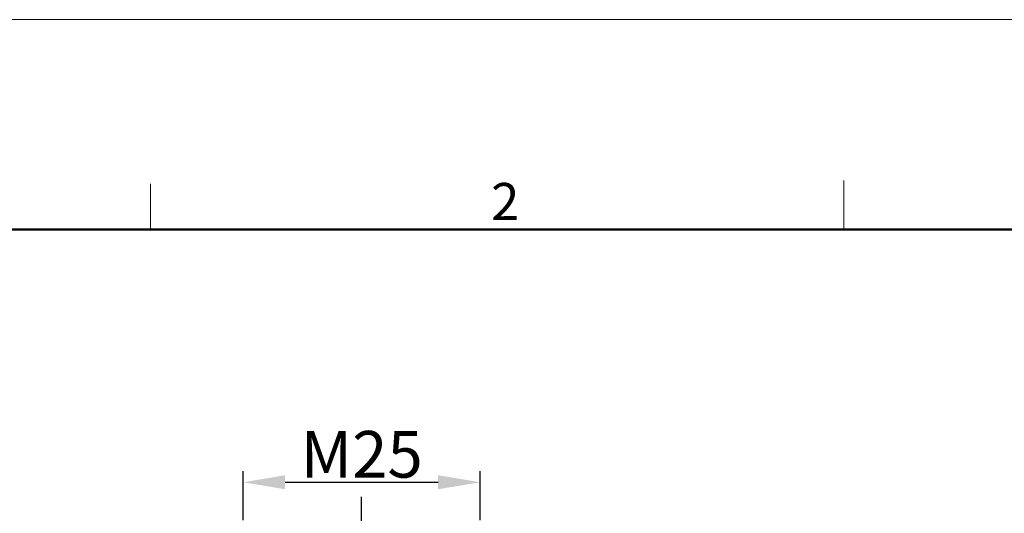
# Model space of a CAD drawing. Units: millimetres. Extents: x 1592 to 2037, y 610 to 925.
# Drawn here: x 1652 to 1758, y 872 to 925 of the extents above; entities that cross this region are included whole.
import ezdxf

# ---------------------------------------------------------------- set-up
doc = ezdxf.new("R2010")
doc.units = ezdxf.units.MM
doc.header["$LTSCALE"] = 65.395
doc.header["$PDMODE"] = 3
doc.header["$PDSIZE"] = 8
doc.layers.get('0').update_dxf_attribs({"linetype": 'CONTINUOUS', "lineweight": 30})
doc.layers.get('Defpoints').update_dxf_attribs({"linetype": 'CONTINUOUS'})
doc.layers.add('Dim', color=3, linetype='CONTINUOUS', lineweight=15)
doc.layers.add('图框', color=7, linetype='CONTINUOUS', lineweight=20)
doc.styles.add('Romans字体', font='romans.shx', dxfattribs={"width": 0.75})
doc.dimstyles.new('01', dxfattribs={"dimtxt": 5, "dimasz": 4.5, "dimexe": 1.2, "dimexo": 0.2, "dimgap": 0.5, "dimtad": 1, "dimdec": 1, "dimdsep": 46, "dimtxsty": 'Romans字体', "dimcen": 0, "dimclrd": 1, "dimclre": 6, "dimclrt": 4, "dimazin": 2, "dimtfac": 1, "dimtdec": 1, "dimtofl": 0, "dimtmove": 0, "dimatfit": 3, "dimfxl": 1, "dimtolj": 1, "dimtzin": 0, "dimarcsym": 0})

# ---------------------------------------------------------------- blocks, each defined once
blk = doc.blocks.new('A4图框-NEW')
at = {"layer": '图框', "color": 1, "lineweight": 18}
blk.add_line((833.413, 690.535), (1130.412, 690.535), dxfattribs=at)
at = {"layer": '图框', "color": 6}
for p, q in [((932.483, 679.035), (932.483, 675.535)), ((882.948, 678.796), (882.948, 675.535))]:
    blk.add_line(p, q, dxfattribs=at)
at = {"layer": '图框', "lineweight": 50}
blk.add_line((836.913, 675.535), (1126.929, 675.535), dxfattribs=at)
at = {"layer": '图框', "color": 6, "insert": (907.295, 678.86), "char_height": 2.652, "width": 2.55791, "attachment_point": 1, "style": 'Romans字体'}
blk.add_mtext('2', dxfattribs=at)
blk = doc.blocks.new('*D12')
at = {"layer": 'Defpoints', "color": 0, "transparency": 16777216}
for p in [(1701.44, 875.32), (1676.04, 871.04), (1701.44, 871.04)]:
    blk.add_point(p, dxfattribs=at)
at = {"layer": 'Dim', "color": 6, "lineweight": -2, "transparency": 16777216}
for p, q in [((1676.04, 871.24), (1676.04, 876.52)), ((1701.44, 871.24), (1701.44, 876.52))]:
    blk.add_line(p, q, dxfattribs=at)
at = {"layer": 'Dim', "color": 1, "lineweight": -2, "transparency": 16777216}
blk.add_line((1680.54, 875.32), (1696.94, 875.32), dxfattribs=at)
at = {"layer": 'Dim', "color": 1, "transparency": 16777216}
for points in [[(1680.54, 876.07), (1680.54, 874.57), (1676.04, 875.32)], [(1696.94, 876.07), (1696.94, 874.57), (1701.44, 875.32)]]:
    blk.add_solid(points, dxfattribs=at)
at = {"layer": 'Dim', "color": 4, "transparency": 16777216, "insert": (1688.74, 878.32), "char_height": 5, "attachment_point": 5, "style": 'Romans字体'}
blk.add_mtext('\\A1;M25', dxfattribs=at)

msp = doc.modelspace()

# ---------------------------------------------------------------- linework, layer by layer
at = {"color": 1, "linetype": 'Continuous'}
msp.add_line((1688.74, 844.15), (1688.74, 873.77), dxfattribs=at)

# ---------------------------------------------------------------- block references
at = {"layer": 'Dim', "xscale": 1.5, "yscale": 1.5, "zscale": 1.5}
msp.add_blockref('A4图框-NEW', (341.69, -110.88), dxfattribs=at)

# ---------------------------------------------------------------- dimensions: what is measured, and where the dimension line sits
at = {"layer": 'Dim', "color": 1}
dim = msp.add_linear_dim(base=(1701.44, 875.32), p1=(1676.04, 871.04), p2=(1701.44, 871.04), text='M25', dimstyle='01', dxfattribs=at)
dim.commit()
dim.dimension.update_dxf_attribs({"geometry": '*D12', "text_midpoint": (1688.74, 878.32)})

doc.saveas('drawing.dxf')
